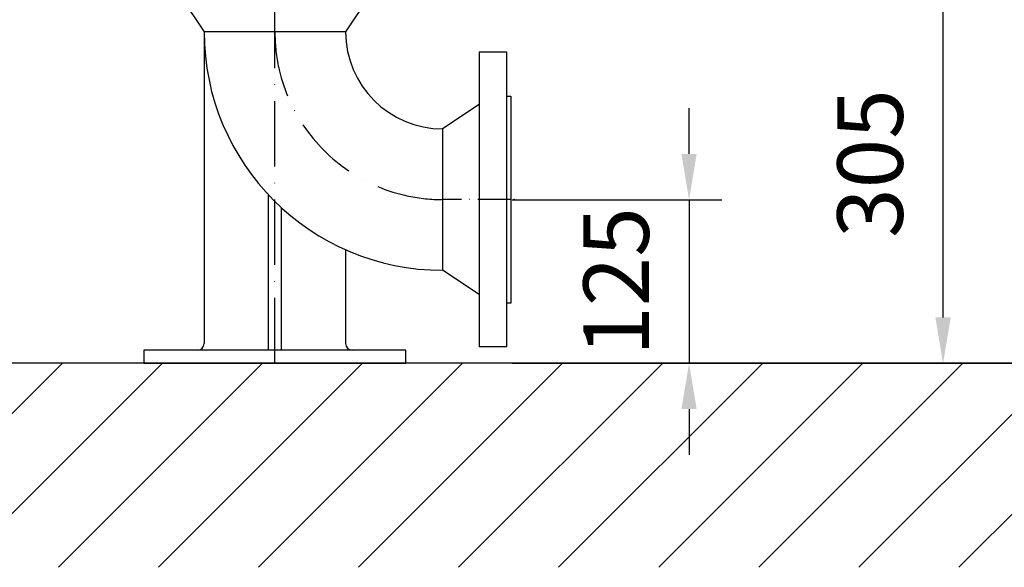
# Model space of a CAD drawing. Extents: x 0 to 9200, y 0 to 5940.
# Drawn here: x 2558 to 3310, y 3462 to 3880 of the extents above; entities that cross this region are included whole.
import ezdxf

# ---------------------------------------------------------------- set-up
doc = ezdxf.new("R2010")
doc.units = 0
doc.header["$LTSCALE"] = 5
doc.header["$MEASUREMENT"] = 0
doc.linetypes.add('GEN7', pattern=[15, 10, -2.5, 0, -2.5])
doc.linetypes.add('GEN7A', pattern=[7.5, 5, -1.25, 0, -1.25])
doc.layers.get('0').update_dxf_attribs({"linetype": 'CONTINUOUS'})
for name, color, linetype in [('7', 4, 'GEN7'), ('7A', 4, 'GEN7A'), ('8', 1, 'CONTINUOUS')]:
    doc.layers.add(name, color=color, linetype=linetype)
doc.styles.add('ISO', font='GENISO.SHX')
doc.dimstyles.new('GEN-ISO', dxfattribs={"dimtxt": 50, "dimasz": 50, "dimexe": 40, "dimexo": 1, "dimgap": 30, "dimtad": 0, "dimtih": 1, "dimtoh": 1, "dimdec": 1, "dimdsep": 46, "dimtxsty": 'ISO', "dimcen": 2, "dimclrd": 256, "dimclre": 256, "dimclrt": 2, "dimadec": 0, "dimazin": 0, "dimtp": 0.1, "dimtm": 0.1, "dimtfac": 0.05, "dimtdec": 1, "dimtix": 1, "dimtmove": 2, "dimatfit": 3, "dimfxl": 1, "dimtolj": 1, "dimarcsym": 0})

# ---------------------------------------------------------------- blocks, each defined once
blk = doc.blocks.new('*D25')
at = {"color": 3}
for p, q in [((3069.18, 3777.98), (3069.18, 3812.98)), ((2934.07, 3742.98), (3094.18, 3742.98)), ((3069.18, 3742.98), (3069.18, 3618.08)), ((2934.07, 3618.08), (3094.18, 3618.08)), ((3069.18, 3583.08), (3069.18, 3548.08))]:
    blk.add_line(p, q, dxfattribs=at)
for points in [[(3063.35, 3777.98), (3075.02, 3777.98), (3069.18, 3742.98)], [(3063.35, 3583.08), (3075.02, 3583.08), (3069.18, 3618.08)]]:
    blk.add_solid(points, dxfattribs=at)
at = {"color": 2, "insert": (3013.51, 3680.53), "char_height": 50, "attachment_point": 5, "rotation": 90, "style": 'ISO'}
blk.add_mtext('\\A1;125', dxfattribs=at)
blk = doc.blocks.new('*D26')
at = {"color": 3}
for p, q in [((2754.07, 3923.08), (3288.03, 3923.08)), ((3263.03, 3653.08), (3263.03, 3888.08)), ((2983.18, 3618.08), (3288.03, 3618.08))]:
    blk.add_line(p, q, dxfattribs=at)
for points in [[(3257.19, 3888.08), (3268.86, 3888.08), (3263.03, 3923.08)], [(3257.19, 3653.08), (3268.86, 3653.08), (3263.03, 3618.08)]]:
    blk.add_solid(points, dxfattribs=at)
at = {"color": 2, "insert": (3207.34, 3770.58), "char_height": 50, "attachment_point": 5, "rotation": 90, "style": 'ISO'}
blk.add_mtext('\\A1;305', dxfattribs=at)
blk = doc.blocks.new('*D29')
at = {"color": 3}
for p, q in [((2953.57, 4076.78), (3501.9, 4076.78)), ((3476.9, 3653.08), (3476.9, 4041.78)), ((3126.42, 3618.08), (3501.9, 3618.08))]:
    blk.add_line(p, q, dxfattribs=at)
for points in [[(3471.06, 4041.78), (3482.73, 4041.78), (3476.9, 4076.78)], [(3471.06, 3653.08), (3482.73, 3653.08), (3476.9, 3618.08)]]:
    blk.add_solid(points, dxfattribs=at)
at = {"color": 2, "insert": (3421.22, 3847.43), "char_height": 50, "attachment_point": 5, "rotation": 90, "style": 'ISO'}
blk.add_mtext('\\A1;459', dxfattribs=at)

msp = doc.modelspace()

# ---------------------------------------------------------------- linework, layer by layer
for p, q in [((2680.57, 3899.08), (2699.07, 3871.08)), ((2825.57, 3899.08), (2807.07, 3871.08)), ((2699.07, 3871.08), (2699.07, 3633.08)), ((2807.07, 3871.08), (2699.07, 3871.08)), ((2909.07, 3855.58), (2909.07, 3630.58)), ((2930.07, 3855.58), (2909.07, 3855.58)), ((2930.07, 3630.58), (2930.07, 3855.58)), ((2930.07, 3822.08), (2933.07, 3822.08)), ((2933.07, 3822.08), (2933.07, 3664.08)), ((2909.07, 3815.58), (2881.07, 3797.08)), ((2881.07, 3797.08), (2881.07, 3689.08)), ((2748.07, 3628.08), (2748.07, 3746.85)), ((2758.07, 3628.08), (2758.07, 3736.94)), ((2807.07, 3704.81), (2807.07, 3633.08)), ((2909.07, 3670.58), (2881.07, 3689.08)), ((2933.07, 3664.08), (2930.07, 3664.08)), ((2930.07, 3630.58), (2909.07, 3630.58)), ((2853.07, 3628.08), (2653.07, 3628.08)), ((2653.07, 3628.08), (2653.07, 3618.08)), ((2853.07, 3618.08), (2853.07, 3628.08)), ((3583.62, 3618.08), (2023.17, 3618.08)), ((2653.07, 3618.08), (2853.07, 3618.08))]:
    msp.add_line(p, q)
for centre, radius, start, end in [((2881.07, 3871.08), 182, 180, 270), ((2881.07, 3871.08), 74, 180, 270), ((2694.07, 3633.08), 5, 270, 0), ((2812.07, 3633.08), 5, 180, 270)]:
    msp.add_arc(centre, radius, start, end)
at = {"color": 0, "linetype": 'ByBlock'}
for p in [(2753.07, 3871.08), (2753.07, 3871.08), (2753.07, 3871.08), (2881.07, 3743.08), (2881.07, 3743.08), (2935.65, 3743.08)]:
    msp.add_point(p, dxfattribs=at)
at = {"layer": '7'}
msp.add_line((2753.07, 3618.08), (2753.07, 3923.08), dxfattribs=at)
msp.add_arc((2881.07, 3871.08), 128, 180, 270, dxfattribs=at)
at = {"layer": '7A'}
msp.add_line((2933.07, 3743.08), (2881.07, 3743.08), dxfattribs=at)
at = {"layer": '8'}
for p, q in [((2435.07, 3462.31), (2590.84, 3618.08)), ((2511.44, 3462.31), (2667.21, 3618.08)), ((2587.8, 3462.31), (2743.58, 3618.08)), ((2664.17, 3462.31), (2819.95, 3618.08)), ((2740.54, 3462.31), (2896.31, 3618.08)), ((2816.91, 3462.31), (2972.68, 3618.08)), ((2893.27, 3462.31), (3049.05, 3618.08)), ((2969.64, 3462.31), (3125.42, 3618.08)), ((3046.01, 3462.31), (3201.78, 3618.08)), ((3122.38, 3462.31), (3278.15, 3618.08)), ((3198.74, 3462.31), (3354.52, 3618.08)), ((3275.11, 3462.31), (3430.89, 3618.08))]:
    msp.add_line(p, q, dxfattribs=at)

# ---------------------------------------------------------------- dimensions: what is measured, and where the dimension line sits
for base, p1, p2, override, picture, middle in [((3476.9, 4076.78), (3125.42, 3618.08), (2952.57, 4076.78), {"dimasz": 35, "dimexe": 25, "dimtad": 1, "dimtih": 0, "dimtoh": 0, "dimdec": 0, "dimclrd": 3, "dimclre": 3, "dimadec": 2, "dimazin": 2, "dimlwd": 25, "dimlwe": 25}, '*D29', (3421.22, 3847.43)), ((3263.03, 3923.08), (2982.18, 3618.08), (2753.07, 3923.08), {"dimasz": 35, "dimexe": 25, "dimtad": 1, "dimtih": 0, "dimtoh": 0, "dimclrd": 3, "dimclre": 3, "dimadec": 2, "dimazin": 2, "dimlwd": 25, "dimlwe": 25}, '*D26', (3207.34, 3770.58)), ((3069.18, 3618.08), (2933.07, 3742.98), (2933.07, 3618.08), {"dimasz": 35, "dimexe": 25, "dimtad": 1, "dimtih": 0, "dimtoh": 0, "dimdec": 0, "dimclrd": 3, "dimclre": 3, "dimadec": 2, "dimazin": 2, "dimlwd": 25, "dimlwe": 25}, '*D25', (3013.51, 3680.53))]:
    dim = msp.add_linear_dim(base=base, p1=p1, p2=p2, angle=90, dimstyle='GEN-ISO', override=override)
    dim.commit()
    dim.dimension.update_dxf_attribs({"geometry": picture, "text_midpoint": middle})

doc.saveas('drawing.dxf')
